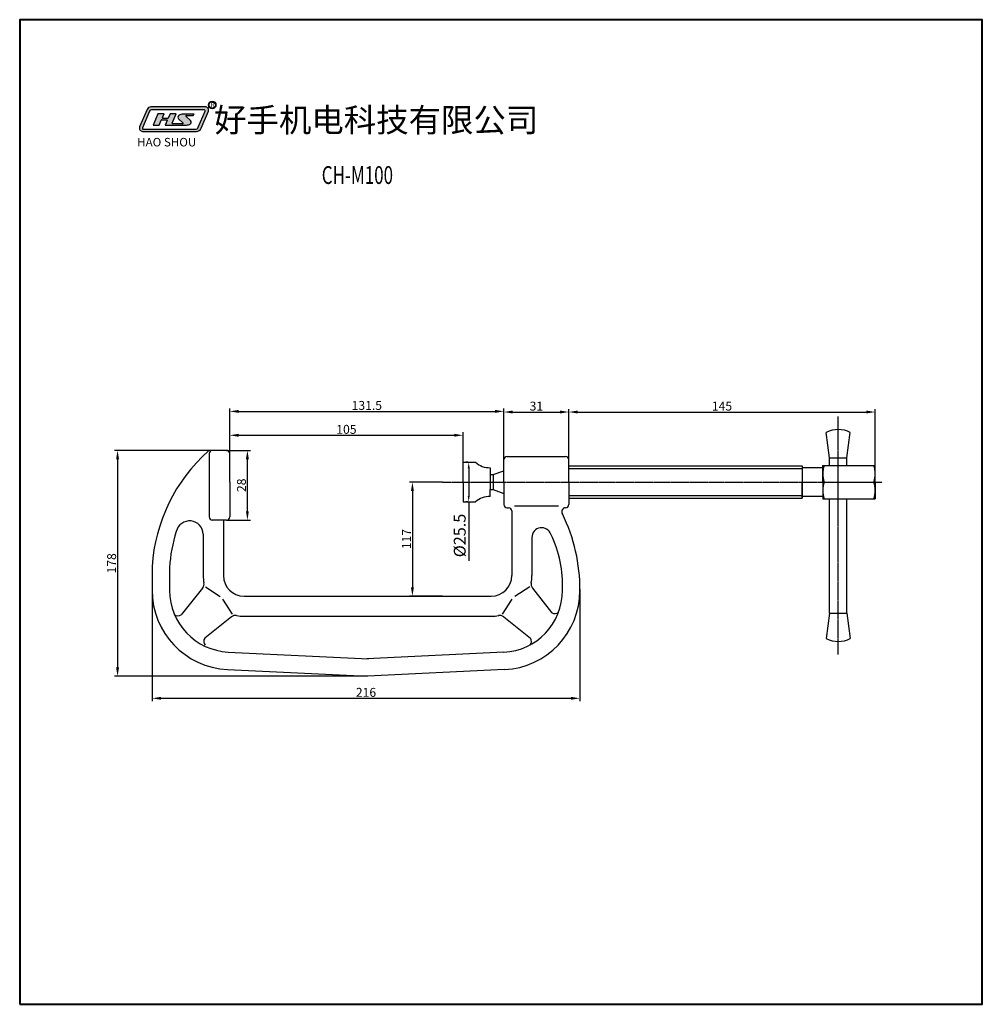
# Model space of a CAD drawing. Units: millimetres. Extents: x 1917 to 2322, y 863 to 1277.
import ezdxf

# ---------------------------------------------------------------- set-up
doc = ezdxf.new("R2010")
doc.units = ezdxf.units.MM
doc.linetypes.add('CENTER', pattern=[2, 1.25, -0.25, 0.25, -0.25])
doc.linetypes.add('PHANTOM', pattern=[17.5, 10, -1.5, 1.5, -1.5, 1.5, -1.5])
for name, color, linetype, lineweight in [('1L', 7, 'Continuous', 40), ('5L', 1, 'Continuous', 13), ('8L', 4, 'PHANTOM', 13)]:
    doc.layers.add(name, color=color, linetype=linetype, lineweight=lineweight)
doc.styles.add('ROMANS', font='ROMANS', dxfattribs={"width": 0.7})
doc.dimstyles.new('ISO-25', dxfattribs={"dimtxt": 2.5, "dimasz": 2.5, "dimexe": 1.25, "dimexo": 0.625, "dimtad": 1, "dimtxsty": 'Standard', "dimcen": 2.5, "dimclrd": 256, "dimclre": 256, "dimclrt": 3, "dimadec": 0, "dimazin": 0, "dimtfac": 1, "dimtmove": 0, "dimatfit": 3, "dimfxl": 1, "dimarcsym": 0})
doc.dimstyles.new('STANDARD$0', dxfattribs={"dimtxt": 2.5, "dimasz": 2.5, "dimexe": 1.25, "dimexo": 0, "dimtad": 1, "dimdec": 1, "dimdsep": 46, "dimtxsty": 'Standard', "dimcen": 2.5, "dimclrd": 1, "dimclre": 256, "dimclrt": 3, "dimadec": 0, "dimazin": 0, "dimtfac": 1, "dimtdec": 1, "dimtmove": 1, "dimatfit": 3, "dimfxl": 1, "dimtolj": 1, "dimarcsym": 0})

# ---------------------------------------------------------------- blocks, each defined once
blk = doc.blocks.new('*D1')
at = {"layer": '5L', "lineweight": -2, "ltscale": 0.2}
for p, q in [((2120.79, 1092.27), (2120.79, 1113.54)), ((2148.12, 1092.27), (2148.12, 1113.54))]:
    blk.add_line(p, q, dxfattribs=at)
at = {"layer": '5L', "color": 1, "lineweight": -2, "ltscale": 0.2}
blk.add_line((2124.54, 1112.29), (2144.37, 1112.29), dxfattribs=at)
at = {"layer": '5L', "color": 1, "ltscale": 0.2}
for points in [[(2124.54, 1112.92), (2124.54, 1111.67), (2120.79, 1112.29)], [(2144.37, 1112.92), (2144.37, 1111.67), (2148.12, 1112.29)]]:
    blk.add_solid(points, dxfattribs=at)
at = {"layer": 'Defpoints', "color": 0, "ltscale": 0.2}
for p in [(2148.12, 1112.29), (2120.79, 1092.27), (2148.12, 1092.27)]:
    blk.add_point(p, dxfattribs=at)
at = {"layer": '5L', "color": 3, "ltscale": 0.2, "insert": (2134.46, 1114.79), "char_height": 3.75, "attachment_point": 5}
blk.add_mtext('\\A1;31', dxfattribs=at)
blk = doc.blocks.new('*D2')
at = {"layer": '5L', "lineweight": -2, "ltscale": 0.2}
for p, q in [((2005.46, 1094.81), (2005.46, 1113.82)), ((2120.79, 1092.27), (2120.79, 1113.82))]:
    blk.add_line(p, q, dxfattribs=at)
at = {"layer": '5L', "color": 1, "lineweight": -2, "ltscale": 0.2}
blk.add_line((2009.21, 1112.57), (2117.04, 1112.57), dxfattribs=at)
at = {"layer": '5L', "color": 1, "ltscale": 0.2}
for points in [[(2009.21, 1113.19), (2009.21, 1111.94), (2005.46, 1112.57)], [(2117.04, 1113.19), (2117.04, 1111.94), (2120.79, 1112.57)]]:
    blk.add_solid(points, dxfattribs=at)
at = {"layer": 'Defpoints', "color": 0, "ltscale": 0.2}
for p in [(2120.79, 1112.57), (2005.46, 1094.81), (2120.79, 1092.27)]:
    blk.add_point(p, dxfattribs=at)
at = {"layer": '5L', "color": 3, "ltscale": 0.2, "insert": (2063.12, 1115.07), "char_height": 3.75, "attachment_point": 5}
blk.add_mtext('\\A1;131.5', dxfattribs=at)
blk = doc.blocks.new('*D3')
at = {"layer": '5L', "lineweight": -2, "ltscale": 0.2}
for p, q in [((2005.46, 1094.81), (2005.46, 1103.76)), ((2103.66, 1091.14), (2103.66, 1103.76))]:
    blk.add_line(p, q, dxfattribs=at)
at = {"layer": '5L', "color": 1, "lineweight": -2, "ltscale": 0.2}
blk.add_line((2009.21, 1102.51), (2099.91, 1102.51), dxfattribs=at)
at = {"layer": '5L', "color": 1, "ltscale": 0.2}
for points in [[(2009.21, 1103.14), (2009.21, 1101.89), (2005.46, 1102.51)], [(2099.91, 1103.14), (2099.91, 1101.89), (2103.66, 1102.51)]]:
    blk.add_solid(points, dxfattribs=at)
at = {"layer": 'Defpoints', "color": 0, "ltscale": 0.2}
for p in [(2103.66, 1102.51), (2005.46, 1094.81), (2103.66, 1091.14)]:
    blk.add_point(p, dxfattribs=at)
at = {"layer": '5L', "color": 3, "ltscale": 0.2, "insert": (2054.56, 1105.01), "char_height": 3.75, "attachment_point": 5}
blk.add_mtext('\\A1;105', dxfattribs=at)
blk = doc.blocks.new('*D4')
at = {"layer": '5L', "lineweight": -2, "ltscale": 0.2}
for p, q in [((1998.12, 1096.14), (1957.01, 1096.14)), ((2063.46, 1001.07), (1957.01, 1001.07))]:
    blk.add_line(p, q, dxfattribs=at)
at = {"layer": '5L', "color": 1, "lineweight": -2, "ltscale": 0.2}
blk.add_line((1958.26, 1092.39), (1958.26, 1004.82), dxfattribs=at)
at = {"layer": '5L', "color": 1, "ltscale": 0.2}
for points in [[(1957.64, 1092.39), (1958.89, 1092.39), (1958.26, 1096.14)], [(1957.64, 1004.82), (1958.89, 1004.82), (1958.26, 1001.07)]]:
    blk.add_solid(points, dxfattribs=at)
at = {"layer": 'Defpoints', "color": 0, "ltscale": 0.2}
for p in [(1998.12, 1096.14), (1958.26, 1001.07), (2063.46, 1001.07)]:
    blk.add_point(p, dxfattribs=at)
at = {"layer": '5L', "color": 3, "ltscale": 0.2, "insert": (1955.76, 1048.61), "char_height": 3.75, "attachment_point": 5, "rotation": 90}
blk.add_mtext('\\A1;178', dxfattribs=at)
blk = doc.blocks.new('*D5')
at = {"layer": '5L', "lineweight": -2, "ltscale": 0.2}
for p, q in [((2094.94, 1082.81), (2081.07, 1082.81)), ((2094.94, 1034.81), (2081.07, 1034.81))]:
    blk.add_line(p, q, dxfattribs=at)
at = {"layer": '5L', "color": 1, "lineweight": -2, "ltscale": 0.2}
blk.add_line((2082.32, 1079.06), (2082.32, 1038.56), dxfattribs=at)
at = {"layer": '5L', "color": 1, "ltscale": 0.2}
for points in [[(2081.69, 1079.06), (2082.94, 1079.06), (2082.32, 1082.81)], [(2081.69, 1038.56), (2082.94, 1038.56), (2082.32, 1034.81)]]:
    blk.add_solid(points, dxfattribs=at)
at = {"layer": 'Defpoints', "color": 0, "ltscale": 0.2}
for p in [(2094.94, 1082.81), (2082.32, 1034.81), (2094.94, 1034.81)]:
    blk.add_point(p, dxfattribs=at)
at = {"layer": '5L', "color": 3, "ltscale": 0.2, "insert": (2079.82, 1058.81), "char_height": 3.75, "attachment_point": 5, "rotation": 90}
blk.add_mtext('\\A1;117', dxfattribs=at)
blk = doc.blocks.new('*D6')
at = {"layer": '5L', "lineweight": -2, "ltscale": 0.2}
for p, q in [((2004.12, 1096.14), (2014.14, 1096.14)), ((2004.12, 1066.81), (2014.14, 1066.81))]:
    blk.add_line(p, q, dxfattribs=at)
at = {"layer": '5L', "color": 1, "lineweight": -2, "ltscale": 0.2}
blk.add_line((2012.89, 1070.56), (2012.89, 1092.39), dxfattribs=at)
at = {"layer": '5L', "color": 1, "ltscale": 0.2}
for points in [[(2012.26, 1092.39), (2013.51, 1092.39), (2012.89, 1096.14)], [(2012.26, 1070.56), (2013.51, 1070.56), (2012.89, 1066.81)]]:
    blk.add_solid(points, dxfattribs=at)
at = {"layer": 'Defpoints', "color": 0, "ltscale": 0.2}
for p in [(2004.12, 1096.14), (2012.89, 1096.14), (2004.12, 1066.81)]:
    blk.add_point(p, dxfattribs=at)
at = {"layer": '5L', "color": 3, "ltscale": 0.2, "insert": (2010.39, 1081.47), "char_height": 3.75, "attachment_point": 5, "rotation": 90}
blk.add_mtext('\\A1;28', dxfattribs=at)
blk = doc.blocks.new('*D7')
at = {"layer": '5L', "lineweight": -2, "ltscale": 0.2}
for p, q in [((2148.12, 1092.27), (2148.12, 1113.54)), ((2276.99, 1089.81), (2276.99, 1113.54))]:
    blk.add_line(p, q, dxfattribs=at)
at = {"layer": '5L', "color": 1, "lineweight": -2, "ltscale": 0.2}
blk.add_line((2151.87, 1112.29), (2273.24, 1112.29), dxfattribs=at)
at = {"layer": '5L', "color": 1, "ltscale": 0.2}
for points in [[(2151.87, 1112.92), (2151.87, 1111.67), (2148.12, 1112.29)], [(2273.24, 1112.92), (2273.24, 1111.67), (2276.99, 1112.29)]]:
    blk.add_solid(points, dxfattribs=at)
at = {"layer": 'Defpoints', "color": 0, "ltscale": 0.2}
for p in [(2276.99, 1112.29), (2148.12, 1092.27), (2276.99, 1089.81)]:
    blk.add_point(p, dxfattribs=at)
at = {"layer": '5L', "color": 3, "ltscale": 0.2, "insert": (2212.56, 1114.79), "char_height": 3.75, "attachment_point": 5}
blk.add_mtext('\\A1;145', dxfattribs=at)
blk = doc.blocks.new('*D8')
at = {"layer": '5L', "lineweight": -2, "ltscale": 0.2}
for p, q in [((1972.79, 1042.27), (1972.79, 990.56)), ((2152.79, 1037.72), (2152.79, 990.56))]:
    blk.add_line(p, q, dxfattribs=at)
at = {"layer": '5L', "color": 1, "lineweight": -2, "ltscale": 0.2}
blk.add_line((1976.54, 991.81), (2149.04, 991.81), dxfattribs=at)
at = {"layer": '5L', "color": 1, "ltscale": 0.2}
for points in [[(1976.54, 992.43), (1976.54, 991.18), (1972.79, 991.81)], [(2149.04, 992.43), (2149.04, 991.18), (2152.79, 991.81)]]:
    blk.add_solid(points, dxfattribs=at)
at = {"layer": 'Defpoints', "color": 0, "ltscale": 0.2}
for p in [(1972.79, 1042.27), (2152.79, 1037.72), (2152.79, 991.81)]:
    blk.add_point(p, dxfattribs=at)
at = {"layer": '5L', "color": 3, "ltscale": 0.2, "insert": (2062.79, 994.31), "char_height": 3.75, "attachment_point": 5}
blk.add_mtext('\\A1;216', dxfattribs=at)
blk = doc.blocks.new('*D9')
at = {"color": 1, "lineweight": -2}
for p, q in [((2105.63, 1091.14), (2104.75, 1091.14)), ((2106, 1088.64), (2106, 1076.97)), ((2105.63, 1074.47), (2104.75, 1074.47)), ((2106, 1074.47), (2106, 1049.7))]:
    blk.add_line(p, q, dxfattribs=at)
at = {"color": 1}
for points in [[(2105.58, 1088.64), (2106.41, 1088.64), (2106, 1091.14)], [(2105.58, 1076.97), (2106.41, 1076.97), (2106, 1074.47)]]:
    blk.add_solid(points, dxfattribs=at)
at = {"layer": 'Defpoints', "color": 0}
for p in [(2106, 1091.14), (2106.26, 1091.14), (2106.26, 1074.47)]:
    blk.add_point(p, dxfattribs=at)
at = {"color": 3, "insert": (2102.87, 1060.33), "char_height": 5, "attachment_point": 5, "rotation": 90}
blk.add_mtext('%%C25.5', dxfattribs=at)
blk = doc.blocks.new('好手logo1')
h = blk.add_hatch(color=1)
h.paths.add_polyline_path([(11.12, 2.84, 0.300672), (12.04, 3.45), (13.38, 6.6, 0.537666), (12.83, 7.44), (2.6, 7.44, 0.300672), (1.86, 6.95), (0.47, 3.68, 0.537666), (1.02, 2.84)])
h.paths.add_polyline_path([(1.18, 3.24, -0.537666), (1, 3.52), (2.33, 6.65, -0.300672), (2.7, 6.9), (12.57, 6.9, -0.537666), (12.75, 6.62), (11.47, 3.61, -0.300672), (10.92, 3.24)], flags=16)
h.paths.add_polyline_path([(9.3, 4.03), (5.28, 4.03), (5.65, 4.86, 0.540881), (5.55, 5), (4.63, 5, 0.297959), (4.54, 4.94), (4.14, 4.03), (3, 4.03), (3.91, 6.1), (5.05, 6.1), (4.75, 5.42, 0.540881), (4.84, 5.28), (5.76, 5.28, 0.297959), (5.85, 5.34), (6.19, 6.1), (7.33, 6.1), (6.58, 4.39, 0.540881), (6.67, 4.25), (8.54, 4.25, 0.684537), (8.6, 4.43), (7.78, 5.19, -0.466541), (7.8, 5.8, -0.165228), (8.65, 6.09), (10.72, 6.09), (10.55, 5.82), (9.25, 5.82, 0.684537), (9.18, 5.65), (10.05, 4.85, -0.512887), (9.98, 4.21, -0.127046)], flags=0)
h = blk.add_hatch(color=1)
h.paths.add_polyline_path([(13.4, 7.8, 1), (14.8, 7.8, 1)])
h.paths.add_polyline_path([(14.7, 7.8, -1), (13.5, 7.8, -1)], flags=16)
at = {"color": 1}
for p, q in [((3.91, 6.1), (3, 4.03)), ((5.05, 6.1), (3.91, 6.1)), ((4.75, 5.42), (5.05, 6.1)), ((6.19, 6.1), (5.85, 5.34)), ((7.33, 6.1), (6.19, 6.1)), ((6.58, 4.39), (7.33, 6.1)), ((10.72, 6.09), (8.65, 6.09)), ((10.05, 4.85), (9.18, 5.65)), ((9.25, 5.82), (10.55, 5.82)), ((10.55, 5.82), (10.72, 6.09)), ((3, 4.03), (4.14, 4.03)), ((4.14, 4.03), (4.54, 4.94)), ((4.63, 5), (5.55, 5)), ((5.76, 5.28), (4.84, 5.28)), ((5.65, 4.86), (5.28, 4.03)), ((5.28, 4.03), (9.3, 4.03)), ((8.54, 4.25), (6.67, 4.25)), ((7.78, 5.19), (8.6, 4.43))]:
    blk.add_line(p, q, dxfattribs=at)
for points in [[(1.02, 2.84), (11.12, 2.84, 0.300672), (12.04, 3.45), (13.38, 6.6, 0.537666), (12.83, 7.44), (2.6, 7.44, 0.300672), (1.86, 6.95), (0.47, 3.68, 0.537666)], [(10.92, 3.24, 0.300672), (11.47, 3.61), (12.75, 6.62, 0.537666), (12.57, 6.9), (2.7, 6.9, 0.300672), (2.33, 6.65), (1, 3.52, 0.537666), (1.18, 3.24)]]:
    blk.add_lwpolyline(points, format="xyb", close=True, dxfattribs=at)
for radius in [0.7, 0.6]:
    blk.add_circle((14.1, 7.8), radius, dxfattribs=at)
for centre, radius, start, end in [((8.05, 5.48), 0.4, 127.5285, 227.5724), ((8.65, 4.69), 1.4, 90, 127.5285), ((9.25, 5.72), 0.1, 90, 227.5724), ((4.63, 4.9), 0.1, 90, 156.3676), ((4.84, 5.38), 0.1, 156.3676, 270), ((5.55, 4.9), 0.1, 336.3676, 90), ((5.76, 5.38), 0.1, 270, 336.3676), ((6.67, 4.35), 0.1, 156.3676, 270), ((8.54, 4.35), 0.1, 270, 47.5724), ((9.3, 5.43), 1.4, 270, 298.9615), ((9.78, 4.56), 0.4, 298.9615, 47.5724)]:
    blk.add_arc(centre, radius, start, end, dxfattribs=at)
at = {"color": 1, "attachment_point": 1}
for s, insert, char_height in [('{\\fSimSun|b0|i0|c134|p2;R}', (13.84, 8.23), 0.8008), ('{\\f@MS UI Gothic|b1|i1|c128|p34;HAO\\f@MS UI Gothic|b1|i1|c134|p34; \\f@MS UI Gothic|b1|i1|c128|p34;SHOU}', (0, 1.61), 1.6)]:
    blk.add_mtext(s, dxfattribs=dict(at, insert=insert, char_height=char_height))

msp = doc.modelspace()

# ---------------------------------------------------------------- linework, layer by layer
at = {"color": 1, "linetype": 'CENTER', "ltscale": 0.5}
for p, q in [((2261.458, 1010.297), (2261.458, 1110.382)), ((2261.458, 1070.365), (2261.458, 1095.248)), ((2094.939, 1082.807), (2279.955, 1082.807))]:
    msp.add_line(p, q, dxfattribs=at)
for p, q in [((2257.791, 1093.006), (2256.367, 1103.673)), ((2265.124, 1093.006), (2266.548, 1103.673)), ((1996.791, 1094.807), (1996.791, 1068.14)), ((2004.124, 1096.14), (1997.296, 1096.14)), ((2005.458, 1082.807), (2005.458, 1094.807)), ((2103.658, 1091.14), (2108.858, 1091.14)), ((2103.658, 1082.807), (2103.658, 1091.14)), ((2120.791, 1082.807), (2120.791, 1092.273)), ((2122.124, 1093.607), (2146.791, 1093.607)), ((2148.124, 1082.807), (2148.124, 1092.273)), ((2257.791, 1089.807), (2257.791, 1093.006)), ((2257.791, 1093.006), (2265.124, 1093.006)), ((2265.124, 1089.807), (2265.124, 1093.006)), ((2114.991, 1088.873), (2114.991, 1079.64)), ((2114.991, 1085.973), (2116.324, 1085.973)), ((2116.324, 1085.973), (2120.791, 1087.599)), ((2116.324, 1085.973), (2116.324, 1079.64)), ((2148.124, 1089.64), (2220.588, 1089.64)), ((2220.588, 1089.64), (2246.324, 1089.64)), ((2246.324, 1089.64), (2246.324, 1082.807)), ((2254.991, 1088.807), (2246.324, 1088.807)), ((2254.991, 1082.807), (2254.991, 1089.807)), ((2254.991, 1089.807), (2276.991, 1089.807)), ((2276.991, 1082.807), (2276.991, 1089.807)), ((2005.458, 1082.807), (2005.458, 1068.14)), ((2103.658, 1082.807), (2103.658, 1074.473)), ((2120.791, 1082.807), (2120.791, 1073.34)), ((2148.124, 1082.807), (2148.124, 1073.34)), ((2246.324, 1082.807), (2246.324, 1075.973)), ((2246.324, 1075.973), (2246.324, 1082.807)), ((2254.991, 1082.807), (2254.991, 1075.807)), ((2255.523, 1082.81), (2276.458, 1082.807)), ((2276.991, 1082.807), (2276.991, 1075.807)), ((2114.991, 1079.64), (2116.324, 1079.64)), ((2114.991, 1076.74), (2114.991, 1079.64)), ((2116.324, 1079.64), (2120.791, 1078.014)), ((2103.658, 1074.473), (2108.858, 1074.473)), ((2148.124, 1075.973), (2220.588, 1075.973)), ((2220.588, 1075.973), (2246.324, 1075.973)), ((2254.991, 1076.807), (2246.324, 1076.807)), ((2254.991, 1075.807), (2276.991, 1075.807)), ((2257.791, 1027.673), (2257.791, 1075.807)), ((2265.124, 1027.673), (2265.124, 1075.807)), ((2122.124, 1072.007), (2122.791, 1072.007)), ((2124.124, 1070.673), (2124.124, 1043.473)), ((2004.124, 1066.807), (1998.124, 1066.807)), ((2002.791, 1066.807), (2002.791, 1043.473)), ((1994.324, 1060.855), (1994.324, 1043.473)), ((2132.591, 1059.516), (2132.591, 1043.473)), ((1972.791, 1047.31), (1972.791, 1037.239)), ((1980.124, 1047.31), (1980.124, 1037.239)), ((2011.458, 1034.807), (2115.458, 1034.807)), ((2011.458, 1026.34), (2115.458, 1026.34)), ((2257.791, 1027.673), (2256.367, 1017.006)), ((2257.791, 1027.673), (2265.124, 1027.673)), ((2265.124, 1027.673), (2266.548, 1017.006)), ((2004.859, 1011.27), (2063.814, 1008.398)), ((2120.723, 1011.205), (2063.101, 1008.398)), ((2004.502, 1003.945), (2063.458, 1001.073)), ((2121.08, 1003.881), (2063.458, 1001.073))]:
    msp.add_line(p, q)
at = {"color": 1}
for p, q in [((2148.124, 1088.507), (2220.588, 1088.507)), ((2220.588, 1088.507), (2246.324, 1088.507)), ((2148.124, 1077.107), (2220.588, 1077.107)), ((2220.588, 1077.107), (2246.324, 1077.107))]:
    msp.add_line(p, q, dxfattribs=at)
at = {"color": 1, "linetype": 'CENTER', "ltscale": 0.2}
msp.add_line((2109.464, 1082.807), (2119.601, 1082.807), dxfattribs=at)
at = {"color": 2}
for p, q in [((2125.301, 1072.842), (2143.754, 1072.842)), ((1994.061, 1038.22), (1985.09, 1026.959)), ((1995.211, 1038.655), (2001.458, 1034.603)), ((2131.705, 1038.655), (2125.457, 1034.603)), ((2132.854, 1038.22), (2140.889, 1027.895)), ((2006.64, 1027.226), (2002.587, 1033.474)), ((2120.276, 1027.226), (2124.328, 1033.474)), ((2006.205, 1026.077), (1994.943, 1017.106)), ((2120.711, 1026.077), (2131.972, 1017.106))]:
    msp.add_line(p, q, dxfattribs=at)
for centre, radius, start, end in [((2261.458, 1094.037), 10.898, 62.15219, 117.84781), ((2043.615, 1042.813), 70.966, 131.69643, 176.36707), ((1997.296, 1094.807), 1.333, 90, 131.69643), ((1998.124, 1094.807), 1.333, 90, 180), ((2004.124, 1094.807), 1.333, 0, 90), ((2114.707, 1097.535), 8.667, 227.55481, 271.88008), ((2122.124, 1092.273), 1.333, 90, 180), ((2146.791, 1092.273), 1.333, 0, 90), ((2266.742, 1086.307), 11.751, 162.67173, 197.32827), ((2265.24, 1086.307), 11.751, 342.67173, 17.32827), ((2266.742, 1079.307), 11.751, 162.67173, 197.32827), ((2265.24, 1079.307), 11.751, 342.67173, 17.32827), ((2114.707, 1068.078), 8.667, 88.11992, 132.44519), ((2122.124, 1073.34), 1.333, 180, 270), ((2122.791, 1070.673), 1.333, 0, 90), ((2146.791, 1070.34), 1.667, 90, 215.26331), ((2081.044, 1037.718), 71.749, 359.56601, 26.18425), ((2146.791, 1073.34), 1.333, 270, 0), ((1988.565, 1060.723), 5.761, 1.30634, 166.69164), ((1998.124, 1068.14), 1.333, 180, 270), ((2004.124, 1068.14), 1.333, 270, 0), ((2043.615, 1042.813), 63.633, 162.40414, 176.36707), ((2136.682, 1059.516), 4.091, 18.64835, 180), ((2096.946, 1039.461), 48.563, 357.36684, 26.09785), ((1991.988, 1039.897), 2.667, 321.02723, 10.54813), ((2011.191, 1043.473), 16.867, 180, 190.54813), ((2011.458, 1043.473), 8.667, 180, 270), ((2115.458, 1043.473), 8.667, 270, 0), ((2134.927, 1039.897), 2.667, 169.45187, 218.97277), ((2115.458, 1043.473), 17.133, 349.11428, 0), ((2115.724, 1043.473), 16.867, 349.45187, 0), ((2006.124, 1037.239), 33.333, 180, 267.21087), ((2006.124, 1037.239), 26, 180, 267.21087), ((2119.458, 1037.174), 26, 272.78913, 0), ((2119.458, 1037.174), 33.333, 272.78913, 0), ((2007.882, 1024.003), 2.667, 79.45187, 128.97277), ((2011.458, 1043.207), 16.867, 259.45187, 270), ((2115.458, 1043.473), 17.133, 270, 280.88572), ((2115.458, 1043.207), 16.867, 270, 280.54813), ((2119.033, 1024.003), 2.667, 51.02723, 100.54813), ((2261.458, 1026.642), 10.898, 242.15219, 297.84781)]:
    msp.add_arc(centre, radius, start, end)
for centre, start, end in [((2142.245, 1029.683), 232.82293, 314.35678), ((1983.734, 1028.747), 225.64322, 307.17707), ((1996.732, 1015.75), 142.82293, 224.35678), ((2130.183, 1015.75), 315.64322, 37.17707)]:
    msp.add_arc(centre, 2.245, start, end, dxfattribs=at)
at = {"layer": '1L', "linetype": 'ByBlock'}
msp.add_lwpolyline([(1917.087, 863.01), (2322.081, 863.01), (2322.081, 1277.429), (1917.087, 1277.429)], close=True, dxfattribs=at)

# ---------------------------------------------------------------- block references
at = {"xscale": 2.241644461056012, "yscale": 2.241644461055993, "zscale": 2.241644461056}
msp.add_blockref('好手logo1', (1966.484, 1224.063), dxfattribs=at)

# ---------------------------------------------------------------- texts
at = {"layer": '1L', "style": 'ROMANS', "width": 0.7}
msp.add_text('CH-M100', height=7.5, dxfattribs=at).set_placement((2044.154, 1208.286))
at = {"layer": '8L', "linetype": 'Continuous', "insert": (1998.86, 1240.179), "char_height": 10, "width": 107.83362, "attachment_point": 1, "style": 'ROMANS'}
msp.add_mtext('{\\fSimSun|b0|i0|c134|p2;\\C4;好手机电科技有限公司}', dxfattribs=at)

# ---------------------------------------------------------------- dimensions: what is measured, and where the dimension line sits
dim = msp.add_linear_dim(base=(2105.997, 1091.14), p1=(2106.258, 1074.473), p2=(2106.258, 1091.14), angle=90, text='%%C25.5', dimstyle='ISO-25', override={"dimtxt": 5, "dimclrd": 1, "dimclre": 1})
dim.commit()
dim.dimension.update_dxf_attribs({"geometry": '*D9', "text_midpoint": (2105.997, 1060.328), "dimtype": 160})
at = {"layer": '5L', "ltscale": 0.2}
for base, p1, p2, text, picture, middle in [((2120.791, 1112.568), (2005.458, 1094.807), (2120.791, 1092.273), '131.5', '*D2', (2063.124, 1115.068)), ((2148.124, 1112.29), (2120.791, 1092.273), (2148.124, 1092.273), '31', '*D1', (2134.458, 1114.79)), ((2276.991, 1112.29), (2148.124, 1092.273), (2276.991, 1089.807), '145', '*D7', (2212.558, 1114.79)), ((2103.658, 1102.512), (2005.458, 1094.807), (2103.658, 1091.14), '105', '*D3', (2054.558, 1105.012)), ((2152.793, 991.808), (1972.791, 1042.275), (2152.793, 1037.718), '216', '*D8', (2062.792, 994.308))]:
    dim = msp.add_linear_dim(base=base, p1=p1, p2=p2, text=text, dimstyle='STANDARD$0', override={"dimtxt": 3.75, "dimasz": 3.75, "dimzin": 12, "dimadec": 1}, dxfattribs=at)
    dim.commit()
    dim.dimension.update_dxf_attribs({"geometry": picture, "text_midpoint": middle})
for base, p1, p2, text, picture, middle in [((1958.261, 1001.073), (1998.124, 1096.14), (2063.458, 1001.073), '178', '*D4', (1955.761, 1048.607)), ((2012.889, 1096.14), (2004.124, 1066.807), (2004.124, 1096.14), '28', '*D6', (2010.389, 1081.473)), ((2082.316, 1034.807), (2094.939, 1082.807), (2094.939, 1034.807), '117', '*D5', (2079.816, 1058.807))]:
    dim = msp.add_linear_dim(base=base, p1=p1, p2=p2, angle=90, text=text, dimstyle='STANDARD$0', override={"dimtxt": 3.75, "dimasz": 3.75, "dimzin": 12, "dimadec": 1}, dxfattribs=at)
    dim.commit()
    dim.dimension.update_dxf_attribs({"geometry": picture, "text_midpoint": middle})

doc.saveas('drawing.dxf')
